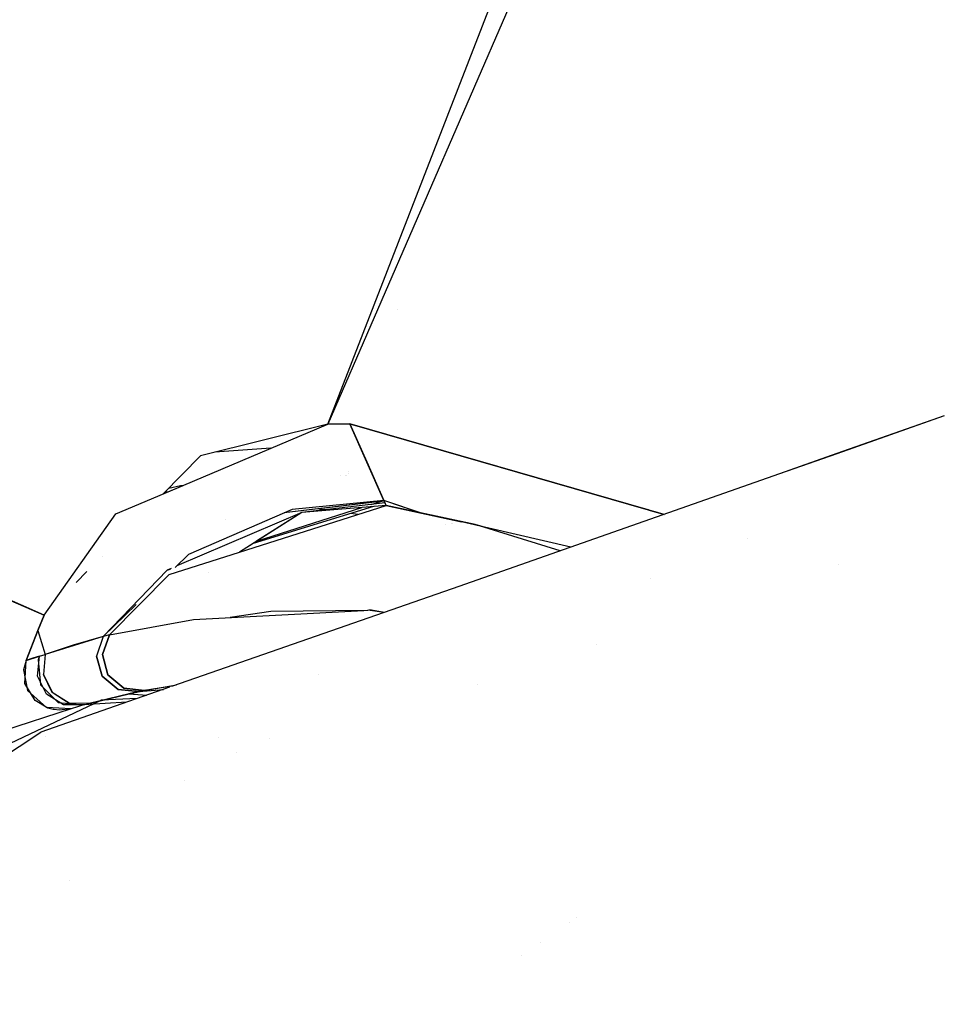
# Model space of a CAD drawing. Units: millimetres. Extents: x -1670 to 10089, y -1427 to 10191.
# Drawn here: x -1474 to -1460, y 2684 to 2699 of the extents above; entities that cross this region are included whole.
import ezdxf

# ---------------------------------------------------------------- set-up
doc = ezdxf.new("R2010")
doc.units = ezdxf.units.MM
doc.layers.add('1', color=7, linetype='CONTINUOUS', true_color=0xffffff)

msp = doc.modelspace()

# ---------------------------------------------------------------- linework, layer by layer
at = {"layer": '1', "color": 18, "linetype": 'CONTINUOUS'}
for p, q in [((-1465.02317, 2703.736722, 2605.570803), (-1469.571352, 2693.26207, 2604.818597)), ((-1465.02317, 2703.736722, 2605.570774), (-1469.571352, 2693.26207, 2604.818568)), ((-1469.571352, 2693.26207, 2604.818597), (-1466.001987, 2702.44953, 2605.491175)), ((-1469.571352, 2693.26207, 2604.818568), (-1466.001987, 2702.44953, 2605.491146)), ((-1468.511528, 2695.002502, 2602.471937), (-1468.511528, 2695.002502, 2602.471937)), ((-1460.201686, 2693.386741, 2749.4703), (-1461.832701, 2692.813386, 2747.529263)), ((-1460.201686, 2693.386741, 2749.47027), (-1461.832267, 2692.813538, 2747.529749)), ((-1471.757305, 2692.335295, 2604.27733), (-1469.571352, 2693.26207, 2604.818597)), ((-1471.757305, 2692.335295, 2604.277301), (-1469.571352, 2693.26207, 2604.818568)), ((-1469.571352, 2693.26207, 2604.818597), (-1471.506596, 2692.778796, 2604.404702)), ((-1469.571352, 2693.26207, 2604.818568), (-1471.506596, 2692.778796, 2604.404673)), ((-1469.233036, 2693.2666, 2604.870095), (-1469.571352, 2693.26207, 2604.818597)), ((-1469.571352, 2693.26207, 2604.818597), (-1469.233036, 2693.2666, 2604.870095)), ((-1469.233036, 2693.2666, 2604.870066), (-1469.571352, 2693.26207, 2604.818568)), ((-1469.571352, 2693.26207, 2604.818568), (-1469.233036, 2693.2666, 2604.870066)), ((-1464.701773, 2691.959654, 2605.251434), (-1469.233036, 2693.2666, 2604.870095)), ((-1469.233036, 2693.2666, 2604.870095), (-1468.977571, 2692.687243, 2615.827098)), ((-1468.716621, 2692.103356, 2626.783385), (-1469.233036, 2693.2666, 2604.870095)), ((-1469.233036, 2693.2666, 2604.870095), (-1464.701773, 2691.959654, 2605.251434)), ((-1469.233036, 2693.2666, 2604.870066), (-1464.701773, 2691.959654, 2605.251405)), ((-1469.233036, 2693.2666, 2604.870066), (-1468.977571, 2692.687243, 2615.827069)), ((-1464.701773, 2691.959654, 2605.251405), (-1469.233036, 2693.2666, 2604.870066)), ((-1468.716621, 2692.103356, 2626.783356), (-1469.233036, 2693.2666, 2604.870066)), ((-1469.213451, 2693.222185, 2602.340105), (-1469.213389, 2693.222344, 2602.340116)), ((-1469.213451, 2693.222185, 2602.340076), (-1469.213389, 2693.222344, 2602.340088)), ((-1469.207583, 2693.208877, 2602.338739), (-1469.207497, 2693.209072, 2602.338753)), ((-1469.207583, 2693.208877, 2602.33871), (-1469.207497, 2693.209072, 2602.338724)), ((-1470.433437, 2692.896574, 2601.879606), (-1471.286288, 2692.833812, 2601.543912)), ((-1470.433437, 2692.896574, 2601.879577), (-1471.286288, 2692.833812, 2601.543883)), ((-1469.091242, 2692.947203, 2602.348744), (-1469.092265, 2692.947354, 2602.348619)), ((-1469.091242, 2692.947203, 2602.348715), (-1469.092265, 2692.947354, 2602.34859)), ((-1469.077149, 2692.913073, 2602.342045), (-1469.075936, 2692.912726, 2602.342149)), ((-1469.077149, 2692.913073, 2602.342016), (-1469.075936, 2692.912726, 2602.34212)), ((-1471.506596, 2692.778796, 2604.404702), (-1472.072703, 2692.201576, 2604.230598)), ((-1471.506596, 2692.778796, 2604.404673), (-1472.072703, 2692.201576, 2604.230569)), ((-1461.832466, 2692.813468, 2747.529512), (-1462.705111, 2692.506705, 2746.490995)), ((-1461.832901, 2692.813316, 2747.529025), (-1462.705111, 2692.506705, 2746.491026)), ((-1469.259256, 2692.540781, 2601.960744), (-1469.259256, 2692.540781, 2601.960744)), ((-1469.259256, 2692.540781, 2601.960715), (-1469.259256, 2692.540781, 2601.960715)), ((-1468.977571, 2692.687243, 2615.827098), (-1468.716621, 2692.103356, 2626.783385)), ((-1468.977571, 2692.687243, 2615.827069), (-1468.716621, 2692.103356, 2626.783356)), ((-1469.370496, 2692.482942, 2601.790857), (-1469.370496, 2692.482942, 2601.790857)), ((-1469.370496, 2692.482942, 2601.790828), (-1469.370496, 2692.482942, 2601.790828)), ((-1469.294351, 2692.485982, 2601.809208), (-1469.294351, 2692.485982, 2601.809208)), ((-1469.291439, 2692.487832, 2601.814408), (-1469.291439, 2692.487832, 2601.814408)), ((-1469.291439, 2692.487832, 2601.814379), (-1469.291439, 2692.487832, 2601.814379)), ((-1469.250791, 2692.513657, 2601.903386), (-1469.250791, 2692.513657, 2601.903386)), ((-1469.250791, 2692.513657, 2601.903357), (-1469.250791, 2692.513657, 2601.903357)), ((-1468.875081, 2692.460292, 2601.150595), (-1468.876184, 2692.460385, 2601.152649)), ((-1468.875081, 2692.460292, 2601.150566), (-1468.876184, 2692.460385, 2601.15262)), ((-1468.870541, 2692.447759, 2601.878793), (-1468.869461, 2692.447633, 2601.878936)), ((-1468.870541, 2692.447759, 2601.878764), (-1468.869461, 2692.447633, 2601.878907)), ((-1468.849713, 2692.403149, 2601.87055), (-1468.850704, 2692.403373, 2601.870446)), ((-1468.849713, 2692.403149, 2601.870521), (-1468.850704, 2692.403373, 2601.870417)), ((-1462.705119, 2692.506702, 2746.490985), (-1467.579365, 2690.793246, 2740.690245)), ((-1462.705119, 2692.506702, 2746.491016), (-1467.579365, 2690.793246, 2740.690276)), ((-1472.790241, 2691.897362, 2604.021534), (-1471.765728, 2692.331724, 2604.275215)), ((-1472.072703, 2692.201576, 2604.199234), (-1471.765728, 2692.331724, 2604.275244)), ((-1471.986402, 2692.289571, 2600.88738), (-1471.810579, 2692.332, 2601.063981)), ((-1471.986402, 2692.289571, 2600.887351), (-1471.810579, 2692.332, 2601.063952)), ((-1471.810579, 2692.332, 2601.063981), (-1471.757305, 2692.335295, 2601.079851)), ((-1471.810579, 2692.332, 2601.063952), (-1471.757305, 2692.335295, 2601.079822)), ((-1468.823194, 2692.343415, 2597.666055), (-1468.823915, 2692.343431, 2597.666057)), ((-1472.043114, 2692.231745, 2600.771966), (-1471.989944, 2692.236663, 2600.79203)), ((-1472.043114, 2692.231745, 2600.771937), (-1471.989944, 2692.236663, 2600.792001)), ((-1468.716621, 2692.103356, 2626.783385), (-1470.113873, 2691.965312, 2626.799121)), ((-1468.716621, 2692.103356, 2626.783356), (-1470.113873, 2691.965312, 2626.799092)), ((-1468.913405, 2692.040136, 2626.783257), (-1468.716621, 2692.103356, 2626.783385)), ((-1468.913405, 2692.040136, 2626.783228), (-1468.716621, 2692.103356, 2626.783356)), ((-1468.73158, 2692.136826, 2597.666628), (-1468.731484, 2692.136835, 2597.666628)), ((-1468.73158, 2692.136826, 2597.666599), (-1468.731484, 2692.136835, 2597.666599)), ((-1468.699694, 2692.064971, 2627.503171), (-1468.716621, 2692.103356, 2626.783385)), ((-1468.16892, 2691.914505, 2627.350196), (-1468.716621, 2692.103356, 2626.783385)), ((-1468.129155, 2691.905843, 2627.415468), (-1468.716621, 2692.103356, 2626.783385)), ((-1468.683481, 2692.026585, 2628.222718), (-1468.716621, 2692.103356, 2626.783385)), ((-1468.699694, 2692.064971, 2627.503142), (-1468.716621, 2692.103356, 2626.783356)), ((-1468.16892, 2691.914505, 2627.350167), (-1468.716621, 2692.103356, 2626.783356)), ((-1468.683481, 2692.026585, 2628.222689), (-1468.716621, 2692.103356, 2626.783356)), ((-1468.129155, 2691.905843, 2627.415439), (-1468.716621, 2692.103356, 2626.783356)), ((-1470.113873, 2691.965312, 2626.799121), (-1471.687555, 2691.278189, 2626.788392)), ((-1470.113873, 2691.965312, 2626.799092), (-1471.687555, 2691.278189, 2626.788363)), ((-1470.912576, 2691.315775, 2628.218207), (-1468.683481, 2692.026585, 2628.222718)), ((-1470.912576, 2691.315775, 2628.218178), (-1468.683481, 2692.026585, 2628.222689)), ((-1468.877796, 2692.010108, 2627.464366), (-1470.706512, 2691.446788, 2627.065923)), ((-1468.877796, 2692.010108, 2627.464337), (-1470.706512, 2691.446788, 2627.065894)), ((-1470.651568, 2691.481721, 2626.782125), (-1469.05316, 2691.995237, 2626.783166)), ((-1470.651568, 2691.481721, 2626.782097), (-1469.05316, 2691.995237, 2626.783137)), ((-1468.776289, 2692.084187, 2595.456241), (-1470.232405, 2691.913557, 2595.452204)), ((-1469.726901, 2691.972793, 2595.453577), (-1470.232405, 2691.913557, 2595.452175)), ((-1468.700034, 2692.064931, 2627.503368), (-1469.965577, 2691.917866, 2628.236069)), ((-1468.700034, 2692.064931, 2627.503339), (-1469.965577, 2691.917866, 2628.23604)), ((-1468.683481, 2692.026585, 2628.222718), (-1469.965577, 2691.917866, 2628.236069)), ((-1468.683481, 2692.026585, 2628.222689), (-1469.965577, 2691.917866, 2628.23604)), ((-1469.61874, 2691.958171, 2584.027454), (-1469.726901, 2691.972793, 2584.002394)), ((-1469.61874, 2691.958171, 2584.027426), (-1469.726901, 2691.972793, 2584.002366)), ((-1468.776289, 2692.084187, 2595.456212), (-1469.702661, 2691.975633, 2595.453644)), ((-1468.683481, 2692.026585, 2628.222718), (-1468.699694, 2692.064971, 2627.503171)), ((-1468.683481, 2692.026585, 2628.222689), (-1468.699694, 2692.064971, 2627.503142)), ((-1468.683481, 2692.026585, 2628.222718), (-1467.540741, 2691.777676, 2631.231799)), ((-1467.331529, 2691.738099, 2631.505265), (-1468.683481, 2692.026585, 2628.222718)), ((-1467.331529, 2691.738099, 2631.505236), (-1468.683481, 2692.026585, 2628.222689)), ((-1468.683481, 2692.026585, 2628.222689), (-1467.540741, 2691.777676, 2631.23177)), ((-1464.685405, 2691.954933, 2605.252812), (-1464.694557, 2691.957573, 2605.252042)), ((-1464.694557, 2691.957573, 2605.252042), (-1464.685405, 2691.954933, 2605.252812)), ((-1464.685405, 2691.954933, 2605.252783), (-1464.694557, 2691.957573, 2605.252013)), ((-1464.694557, 2691.957573, 2605.252013), (-1464.685405, 2691.954933, 2605.252783)), ((-1464.598982, 2691.930006, 2605.260085), (-1464.685362, 2691.954921, 2605.252815)), ((-1464.685362, 2691.954921, 2605.252815), (-1464.598982, 2691.930006, 2605.260085)), ((-1464.685362, 2691.954921, 2605.252786), (-1464.598982, 2691.930006, 2605.260056)), ((-1464.598982, 2691.930006, 2605.260056), (-1464.685362, 2691.954921, 2605.252786)), ((-1473.881125, 2690.357655, 2603.674426), (-1472.790241, 2691.897362, 2604.021563)), ((-1473.881125, 2690.357655, 2603.674397), (-1472.790241, 2691.897362, 2604.021534)), ((-1469.965577, 2691.917866, 2628.236069), (-1471.866167, 2691.106995, 2626.88565)), ((-1469.965577, 2691.917866, 2628.23604), (-1471.866167, 2691.106995, 2626.885621)), ((-1471.120865, 2691.809446, 2595.449741), (-1471.120865, 2691.809446, 2595.449741)), ((-1471.120865, 2691.809446, 2595.449712), (-1471.120865, 2691.809446, 2595.449712)), ((-1469.965577, 2691.917866, 2628.23604), (-1470.912576, 2691.315775, 2628.218186)), ((-1469.965577, 2691.917866, 2628.236069), (-1470.651568, 2691.481721, 2628.223136)), ((-1469.112596, 2691.88975, 2584.144723), (-1469.220961, 2691.904399, 2584.119616)), ((-1469.112596, 2691.88975, 2584.144694), (-1469.220961, 2691.904399, 2584.119587)), ((-1464.45982, 2691.889868, 2605.271796), (-1464.594855, 2691.928816, 2605.260432)), ((-1464.594855, 2691.928816, 2605.260432), (-1464.45982, 2691.889868, 2605.271796)), ((-1464.45982, 2691.889868, 2605.271767), (-1464.594855, 2691.928816, 2605.260403)), ((-1464.594855, 2691.928816, 2605.260403), (-1464.45982, 2691.889868, 2605.271767)), ((-1467.786833, 2691.733185, 2629.01502), (-1467.786833, 2691.733185, 2629.01502)), ((-1467.692514, 2691.750237, 2627.843224), (-1467.692514, 2691.750237, 2627.843224)), ((-1467.675487, 2691.753315, 2627.903591), (-1467.675487, 2691.753315, 2627.903591)), ((-1465.874506, 2691.39256, 2632.839429), (-1467.540741, 2691.777676, 2631.231799)), ((-1465.874506, 2691.39256, 2632.8394), (-1467.540741, 2691.777676, 2631.23177)), ((-1466.037793, 2691.335159, 2632.348752), (-1467.331529, 2691.738099, 2631.505265)), ((-1467.22225, 2691.704064, 2631.576483), (-1467.331529, 2691.738099, 2631.505236)), ((-1463.196563, 2691.525508, 2605.378109), (-1463.196563, 2691.525508, 2605.378109)), ((-1463.196563, 2691.525508, 2605.378109), (-1463.196563, 2691.525508, 2605.378109)), ((-1463.196563, 2691.525508, 2605.37808), (-1463.196563, 2691.525508, 2605.37808)), ((-1463.196563, 2691.525508, 2605.37808), (-1463.196563, 2691.525508, 2605.37808)), ((-1470.706512, 2691.446788, 2628.2221), (-1470.912576, 2691.315775, 2628.218215)), ((-1472.998435, 2691.257673, 2603.945893), (-1472.998435, 2691.257673, 2603.945893)), ((-1472.998435, 2691.257673, 2603.945864), (-1472.998435, 2691.257673, 2603.945864)), ((-1471.982241, 2690.974683, 2628.216042), (-1470.912576, 2691.315775, 2628.218207)), ((-1471.982241, 2690.974683, 2628.216013), (-1470.912576, 2691.315775, 2628.218178)), ((-1471.687555, 2691.278189, 2626.788392), (-1471.890468, 2691.083704, 2626.781382)), ((-1471.687555, 2691.278189, 2626.788363), (-1471.890468, 2691.083704, 2626.781353)), ((-1472.985029, 2690.034837, 2626.743569), (-1472.013116, 2691.044301, 2626.781239)), ((-1472.985029, 2690.034837, 2626.74354), (-1472.013116, 2691.044301, 2626.78121)), ((-1471.95283, 2691.070021, 2626.824074), (-1472.013116, 2691.044301, 2626.781239)), ((-1471.95283, 2691.070021, 2626.824045), (-1472.013116, 2691.044301, 2626.78121)), ((-1472.013116, 2691.044301, 2626.781239), (-1471.966537, 2691.059265, 2626.781269)), ((-1471.967829, 2691.058251, 2626.791106), (-1472.013116, 2691.044301, 2626.781239)), ((-1461.803376, 2691.123673, 2605.495356), (-1461.803376, 2691.123673, 2605.495356)), ((-1461.803376, 2691.123673, 2605.495356), (-1461.803376, 2691.123673, 2605.495356)), ((-1473.231704, 2691.019824, 2603.874123), (-1473.394166, 2690.854174, 2603.824159)), ((-1472.886801, 2690.060586, 2628.180995), (-1471.982241, 2690.974683, 2628.216042)), ((-1472.886801, 2690.060586, 2628.180966), (-1471.982241, 2690.974683, 2628.216013)), ((-1471.386312, 2691.014579, 2628.209284), (-1471.386312, 2691.014579, 2628.209284)), ((-1464.667854, 2690.908485, 2633.241921), (-1464.667854, 2690.908485, 2633.241921)), ((-1474.885919, 2690.795679, 2602.827236), (-1473.881125, 2690.357655, 2603.674426)), ((-1474.885919, 2690.795679, 2602.827207), (-1473.881125, 2690.357655, 2603.674397)), ((-1473.881125, 2690.357655, 2603.674426), (-1474.881847, 2690.802324, 2602.95005)), ((-1473.881125, 2690.357655, 2603.674397), (-1474.881847, 2690.802324, 2602.950021)), ((-1467.579365, 2690.793246, 2740.690245), (-1471.928165, 2689.278967, 2723.500505)), ((-1467.579365, 2690.793246, 2740.690276), (-1471.928165, 2689.278967, 2723.500536)), ((-1472.479786, 2690.518859, 2626.761023), (-1472.984687, 2690.034926, 2626.743581)), ((-1472.479786, 2690.518859, 2626.760994), (-1472.984687, 2690.034926, 2626.743552)), ((-1473.978996, 2690.124005, 2603.642478), (-1473.881125, 2690.357655, 2603.674426)), ((-1473.881125, 2690.357655, 2603.674426), (-1473.978996, 2690.124005, 2603.642478)), ((-1473.978996, 2690.124005, 2603.642449), (-1473.881125, 2690.357655, 2603.674397)), ((-1473.881125, 2690.357655, 2603.674397), (-1473.978996, 2690.124005, 2603.642449)), ((-1472.886801, 2690.060586, 2628.180995), (-1471.611738, 2690.293998, 2632.073416)), ((-1472.886801, 2690.060586, 2628.180966), (-1471.611738, 2690.293998, 2632.073388)), ((-1471.611738, 2690.293998, 2632.073416), (-1469.022126, 2690.430998, 2635.004947)), ((-1471.611738, 2690.293998, 2632.073388), (-1469.022126, 2690.430998, 2635.004918)), ((-1470.434785, 2690.412492, 2633.665814), (-1471.055321, 2690.323434, 2632.277762)), ((-1470.434785, 2690.412492, 2633.665785), (-1471.055321, 2690.323434, 2632.277733)), ((-1468.962921, 2690.431774, 2635.064223), (-1470.434785, 2690.412492, 2633.665814)), ((-1468.962921, 2690.431774, 2635.064194), (-1470.434785, 2690.412492, 2633.665785)), ((-1468.713212, 2690.398433, 2635.218095), (-1468.961835, 2690.434188, 2635.073199)), ((-1468.906045, 2690.432519, 2635.11826), (-1468.946541, 2690.431988, 2635.079785)), ((-1468.906045, 2690.432519, 2635.118231), (-1468.946541, 2690.431988, 2635.079756)), ((-1468.713212, 2690.398433, 2635.218066), (-1468.946541, 2690.431988, 2635.082083)), ((-1468.713637, 2690.398285, 2635.219493), (-1468.906045, 2690.432519, 2635.11826)), ((-1468.719756, 2690.399374, 2635.216244), (-1468.906045, 2690.432519, 2635.118231)), ((-1474.15638, 2689.669818, 2603.555693), (-1473.978996, 2690.124005, 2603.642478)), ((-1473.978996, 2690.124005, 2603.642478), (-1474.15638, 2689.669818, 2603.555693)), ((-1474.15638, 2689.669818, 2603.555664), (-1473.978996, 2690.124005, 2603.642449)), ((-1473.978996, 2690.124005, 2603.642449), (-1474.15638, 2689.669818, 2603.555664)), ((-1473.978996, 2690.124005, 2603.642478), (-1473.864555, 2689.761609, 2610.522284)), ((-1473.978996, 2690.124005, 2603.642478), (-1473.921776, 2689.942807, 2607.082381)), ((-1473.978996, 2690.124005, 2603.642449), (-1473.864555, 2689.761609, 2610.522255)), ((-1473.978996, 2690.124005, 2603.642449), (-1473.921776, 2689.942807, 2607.082352)), ((-1472.985029, 2690.034837, 2626.743569), (-1473.864555, 2689.761609, 2610.522284)), ((-1472.985029, 2690.034837, 2626.74354), (-1473.864555, 2689.761609, 2610.522255)), ((-1472.985029, 2690.034598, 2626.743569), (-1473.439097, 2689.903706, 2619.29871)), ((-1472.985029, 2690.034598, 2626.74354), (-1473.439097, 2689.903706, 2619.298682)), ((-1472.985117, 2690.034573, 2626.743578), (-1473.085403, 2689.734191, 2626.754059)), ((-1472.985117, 2690.034573, 2626.743578), (-1473.085403, 2689.734191, 2626.754059)), ((-1472.985117, 2690.034573, 2626.743549), (-1473.085403, 2689.734191, 2626.754031)), ((-1472.985117, 2690.034573, 2626.743549), (-1473.085403, 2689.734191, 2626.754031)), ((-1472.994566, 2689.76137, 2628.191962), (-1472.886801, 2690.060586, 2628.180995)), ((-1472.886801, 2690.060586, 2628.180995), (-1472.994566, 2689.76137, 2628.191962)), ((-1472.994566, 2689.76137, 2628.191933), (-1472.886801, 2690.060586, 2628.180966)), ((-1472.886801, 2690.060586, 2628.180966), (-1472.994566, 2689.76137, 2628.191933)), ((-1472.886801, 2690.060586, 2628.180995), (-1472.985029, 2690.034837, 2626.743569)), ((-1472.886801, 2690.060586, 2628.180995), (-1472.985029, 2690.034837, 2626.743569)), ((-1472.886801, 2690.060586, 2628.180966), (-1472.985029, 2690.034837, 2626.74354)), ((-1472.886801, 2690.060586, 2628.180966), (-1472.985029, 2690.034837, 2626.74354)), ((-1473.921776, 2689.942807, 2607.082381), (-1473.864675, 2689.761609, 2610.522284)), ((-1473.921776, 2689.942807, 2607.082352), (-1473.864675, 2689.761609, 2610.522255)), ((-1473.439097, 2689.903706, 2619.29871), (-1473.864675, 2689.761609, 2610.522284)), ((-1473.439097, 2689.903706, 2619.298682), (-1473.864675, 2689.761609, 2610.522255)), ((-1465.482017, 2689.907827, 2637.061498), (-1465.482017, 2689.907827, 2637.061498)), ((-1474.15638, 2689.669818, 2603.555693), (-1473.953724, 2689.736098, 2608.366742)), ((-1474.15638, 2689.669818, 2603.555664), (-1473.953724, 2689.736098, 2608.366713)), ((-1474.054098, 2689.705342, 2605.963959), (-1474.15638, 2689.669818, 2603.555693)), ((-1474.054098, 2689.705342, 2605.96393), (-1474.15638, 2689.669818, 2603.555664)), ((-1473.953724, 2689.736336, 2608.366742), (-1474.054098, 2689.705342, 2605.963959)), ((-1473.953724, 2689.736336, 2608.366713), (-1474.054098, 2689.705342, 2605.96393)), ((-1473.981261, 2689.432591, 2608.371272), (-1473.953724, 2689.736098, 2608.366742)), ((-1473.981261, 2689.432591, 2608.371243), (-1473.953724, 2689.736098, 2608.366713)), ((-1473.953724, 2689.736336, 2608.366742), (-1473.971605, 2689.681023, 2608.368172)), ((-1473.953724, 2689.736336, 2608.366713), (-1473.971605, 2689.681023, 2608.368143)), ((-1473.953724, 2689.736098, 2608.366742), (-1473.864555, 2689.761609, 2610.522284)), ((-1473.953724, 2689.736098, 2608.366742), (-1473.864555, 2689.761609, 2610.522284)), ((-1473.953724, 2689.736098, 2608.366713), (-1473.864555, 2689.761609, 2610.522255)), ((-1473.953724, 2689.736098, 2608.366713), (-1473.864555, 2689.761609, 2610.522255)), ((-1473.864555, 2689.761609, 2610.522284), (-1473.892331, 2689.45834, 2610.526814)), ((-1473.864555, 2689.761609, 2610.522284), (-1473.892331, 2689.45834, 2610.526814)), ((-1473.864555, 2689.761609, 2610.522255), (-1473.892331, 2689.45834, 2610.526785)), ((-1473.864555, 2689.761609, 2610.522255), (-1473.892331, 2689.45834, 2610.526785)), ((-1472.998857, 2689.429253, 2626.752629), (-1473.085403, 2689.734191, 2626.754059)), ((-1473.085403, 2689.734191, 2626.754059), (-1472.998857, 2689.429253, 2626.752629)), ((-1473.085403, 2689.734191, 2626.754031), (-1472.998857, 2689.429253, 2626.7526)), ((-1472.998857, 2689.429253, 2626.7526), (-1473.085403, 2689.734191, 2626.754031)), ((-1472.913146, 2689.453572, 2628.190531), (-1472.994566, 2689.76137, 2628.191962)), ((-1472.994566, 2689.76137, 2628.191962), (-1472.913146, 2689.453572, 2628.190531)), ((-1472.994566, 2689.76137, 2628.191933), (-1472.913146, 2689.453572, 2628.190503)), ((-1472.913146, 2689.453572, 2628.190503), (-1472.994566, 2689.76137, 2628.191933)), ((-1474.15638, 2689.669818, 2603.555693), (-1474.191904, 2689.527959, 2603.529467)), ((-1474.15638, 2689.669818, 2603.555664), (-1474.191904, 2689.527959, 2603.529438)), ((-1474.174023, 2689.317673, 2603.519454), (-1474.15638, 2689.669818, 2603.555693)), ((-1474.174023, 2689.317673, 2603.519425), (-1474.15638, 2689.669818, 2603.555664)), ((-1473.971605, 2689.681023, 2608.368172), (-1473.937511, 2689.296931, 2608.371033)), ((-1473.971605, 2689.681023, 2608.368143), (-1473.937511, 2689.296931, 2608.371004)), ((-1474.191904, 2689.527959, 2603.529467), (-1474.131703, 2689.211816, 2603.528037)), ((-1474.191904, 2689.527959, 2603.529438), (-1474.131703, 2689.211816, 2603.528008)), ((-1473.846078, 2689.159602, 2608.368888), (-1473.981261, 2689.432591, 2608.371272)), ((-1473.846078, 2689.159602, 2608.368859), (-1473.981261, 2689.432591, 2608.371243)), ((-1473.757982, 2689.185113, 2610.524192), (-1473.892331, 2689.45834, 2610.526814)), ((-1473.892331, 2689.45834, 2610.526814), (-1473.757982, 2689.185351, 2610.524192)), ((-1473.892331, 2689.45834, 2610.526785), (-1473.757982, 2689.185351, 2610.524163)), ((-1473.757982, 2689.185113, 2610.524163), (-1473.892331, 2689.45834, 2610.526785)), ((-1472.755671, 2689.226359, 2626.739754), (-1472.998857, 2689.429253, 2626.752629)), ((-1472.998857, 2689.429253, 2626.752629), (-1472.755671, 2689.226359, 2626.739754)), ((-1472.755671, 2689.226359, 2626.739725), (-1472.998857, 2689.429253, 2626.7526)), ((-1472.998857, 2689.429253, 2626.7526), (-1472.755671, 2689.226359, 2626.739725)), ((-1472.671747, 2689.246386, 2628.177657), (-1472.913146, 2689.453572, 2628.190531)), ((-1472.913146, 2689.453572, 2628.190531), (-1472.671747, 2689.246386, 2628.177657)), ((-1472.913146, 2689.453572, 2628.190503), (-1472.671747, 2689.246386, 2628.177628)), ((-1472.671747, 2689.246386, 2628.177628), (-1472.913146, 2689.453572, 2628.190503)), ((-1469.715019, 2689.453809, 2633.682897), (-1469.715019, 2689.453809, 2633.682897)), ((-1469.715019, 2689.453809, 2633.682868), (-1469.715019, 2689.453809, 2633.682868)), ((-1474.015236, 2689.061373, 2603.565945), (-1474.174023, 2689.317673, 2603.519454)), ((-1474.015236, 2689.061373, 2603.565916), (-1474.174023, 2689.317673, 2603.519425)), ((-1473.937511, 2689.296931, 2608.371033), (-1473.670006, 2689.02871, 2608.362927)), ((-1473.937511, 2689.296931, 2608.371004), (-1473.670006, 2689.02871, 2608.362898)), ((-1471.977077, 2689.261935, 2723.307168), (-1473.932743, 2688.58096, 2715.576901)), ((-1471.977077, 2689.261935, 2723.307199), (-1473.932743, 2688.58096, 2715.576932)), ((-1472.355723, 2689.213723, 2628.157391), (-1472.671747, 2689.246386, 2628.177657)), ((-1472.671747, 2689.246386, 2628.177657), (-1472.355723, 2689.213723, 2628.157391)), ((-1472.355723, 2689.213723, 2628.157362), (-1472.671747, 2689.246386, 2628.177628)), ((-1472.671747, 2689.246386, 2628.177628), (-1472.355723, 2689.213723, 2628.157362)), ((-1472.355723, 2689.213723, 2628.157391), (-1471.867739, 2689.300007, 2630.126948)), ((-1472.355723, 2689.213723, 2628.157362), (-1471.867739, 2689.300007, 2630.126919)), ((-1471.908931, 2689.285664, 2629.605173), (-1472.355723, 2689.213723, 2628.157391)), ((-1471.908931, 2689.285664, 2629.605144), (-1472.355723, 2689.213723, 2628.157362)), ((-1471.928165, 2689.278967, 2616.850153), (-1472.062041, 2689.261011, 2616.755484)), ((-1471.928165, 2689.278967, 2616.850124), (-1472.062041, 2689.261011, 2616.755455)), ((-1467.299598, 2689.307089, 2635.833243), (-1467.299598, 2689.307089, 2635.833243)), ((-1473.846197, 2688.955516, 2603.631987), (-1474.131703, 2689.211816, 2603.528037)), ((-1473.846197, 2688.955516, 2603.631958), (-1474.131703, 2689.211816, 2603.528008)), ((-1473.588109, 2688.997477, 2608.360066), (-1473.846078, 2689.159602, 2608.368888)), ((-1473.588109, 2688.997477, 2608.360037), (-1473.846078, 2689.159602, 2608.368859)), ((-1473.757982, 2689.185351, 2610.524192), (-1473.500967, 2689.022273, 2610.51537)), ((-1473.757982, 2689.185351, 2610.524163), (-1473.500967, 2689.022273, 2610.515341)), ((-1473.500967, 2689.022273, 2610.51537), (-1473.757982, 2689.185113, 2610.524192)), ((-1473.500967, 2689.022273, 2610.515341), (-1473.757982, 2689.185113, 2610.524163)), ((-1472.44072, 2689.196318, 2626.719727), (-1473.196864, 2689.017504, 2610.502972)), ((-1472.44072, 2689.196318, 2626.719698), (-1473.196864, 2689.017504, 2610.502943)), ((-1473.196745, 2689.017504, 2610.502972), (-1472.44072, 2689.196318, 2626.719727)), ((-1473.196745, 2689.017504, 2610.502943), (-1472.44072, 2689.196318, 2626.719698)), ((-1473.196745, 2689.017504, 2610.502972), (-1472.594142, 2689.163417, 2615.558877)), ((-1473.196745, 2689.017504, 2610.502972), (-1472.594142, 2689.163417, 2611.078276)), ((-1473.196745, 2689.017504, 2610.502943), (-1472.594142, 2689.163417, 2615.558848)), ((-1473.196745, 2689.017504, 2610.502943), (-1472.594142, 2689.163417, 2611.078247)), ((-1472.44072, 2689.196318, 2626.719727), (-1472.755671, 2689.226359, 2626.739754)), ((-1472.755671, 2689.226359, 2626.739754), (-1472.44072, 2689.196318, 2626.719727)), ((-1472.755671, 2689.226359, 2626.739725), (-1472.44072, 2689.196318, 2626.719698)), ((-1472.44072, 2689.196318, 2626.719698), (-1472.755671, 2689.226359, 2626.739725)), ((-1472.594142, 2689.163417, 2615.558877), (-1472.428128, 2689.197478, 2616.030049)), ((-1472.594142, 2689.163417, 2615.558848), (-1472.428128, 2689.197478, 2616.03002)), ((-1472.430489, 2689.197261, 2616.046646), (-1472.594142, 2689.163417, 2615.558877)), ((-1472.430489, 2689.197261, 2616.046617), (-1472.594142, 2689.163417, 2615.558848)), ((-1472.44072, 2689.196318, 2626.719727), (-1472.594142, 2689.163417, 2615.558877)), ((-1472.44072, 2689.196318, 2626.719698), (-1472.594142, 2689.163417, 2615.558848)), ((-1472.594142, 2689.163417, 2611.078276), (-1472.567916, 2689.169139, 2610.776677)), ((-1472.594142, 2689.163417, 2611.078247), (-1472.567916, 2689.169139, 2610.776648)), ((-1472.594142, 2689.163417, 2615.558877), (-1472.319216, 2689.1428, 2615.558877)), ((-1472.583274, 2689.162602, 2615.558848), (-1472.319216, 2689.1428, 2615.558848)), ((-1472.567916, 2689.169139, 2610.776677), (-1472.547728, 2689.17294, 2610.743956)), ((-1472.44072, 2689.196318, 2626.719727), (-1472.066508, 2689.230795, 2625.737458)), ((-1472.44072, 2689.196318, 2626.719698), (-1472.066508, 2689.230795, 2625.737429)), ((-1472.44072, 2689.196318, 2626.719727), (-1472.348058, 2689.214957, 2622.214369)), ((-1472.44072, 2689.196318, 2626.719698), (-1472.348058, 2689.214957, 2622.21434)), ((-1472.355723, 2689.213723, 2628.157391), (-1472.44072, 2689.196318, 2626.719727)), ((-1472.44072, 2689.196318, 2626.719727), (-1472.355723, 2689.213723, 2628.157391)), ((-1472.44072, 2689.196318, 2626.719698), (-1472.355723, 2689.213723, 2628.157362)), ((-1472.355723, 2689.213723, 2628.157362), (-1472.44072, 2689.196318, 2626.719698)), ((-1472.333882, 2689.21724, 2616.334583), (-1472.422748, 2689.198862, 2616.069717)), ((-1472.333882, 2689.21724, 2616.334554), (-1472.422748, 2689.198862, 2616.069688)), ((-1472.418357, 2689.199483, 2616.057781), (-1472.32427, 2689.218787, 2616.324813)), ((-1472.418357, 2689.199483, 2616.057753), (-1472.32427, 2689.218787, 2616.324784)), ((-1473.030112, 2689.056916, 2608.34743), (-1477.147246, 2687.105528, 2608.34743)), ((-1473.030112, 2689.056916, 2608.347401), (-1477.147246, 2687.105528, 2608.347401)), ((-1473.823786, 2688.946933, 2603.641524), (-1474.015236, 2689.061373, 2603.565945)), ((-1473.823786, 2688.946933, 2603.641495), (-1474.015236, 2689.061373, 2603.565916)), ((-1473.471642, 2688.935965, 2603.798403), (-1473.846197, 2688.955516, 2603.631987)), ((-1473.471642, 2688.935965, 2603.798375), (-1473.846197, 2688.955516, 2603.631958)), ((-1473.742247, 2688.924521, 2603.676333), (-1473.823786, 2688.946933, 2603.641524)), ((-1473.742247, 2688.924521, 2603.676304), (-1473.823786, 2688.946933, 2603.641495)), ((-1473.670006, 2689.02871, 2608.362927), (-1473.283648, 2688.994139, 2608.34743)), ((-1473.670006, 2689.02871, 2608.362898), (-1473.283648, 2688.994139, 2608.347401)), ((-1473.283648, 2688.994139, 2608.34743), (-1473.588109, 2688.997477, 2608.360066)), ((-1473.283648, 2688.994139, 2608.347401), (-1473.588109, 2688.997477, 2608.360037)), ((-1473.196864, 2689.017504, 2610.502972), (-1473.500967, 2689.022273, 2610.51537)), ((-1473.196745, 2689.017504, 2610.502972), (-1473.500967, 2689.022273, 2610.51537)), ((-1473.196745, 2689.017504, 2610.502943), (-1473.500967, 2689.022273, 2610.515341)), ((-1473.196864, 2689.017504, 2610.502943), (-1473.500967, 2689.022273, 2610.515341)), ((-1473.376036, 2688.967437, 2606.075778), (-1473.470092, 2688.936442, 2603.79888)), ((-1473.376036, 2688.967437, 2606.075749), (-1473.470092, 2688.936442, 2603.798851)), ((-1473.283648, 2688.994139, 2608.34743), (-1473.376036, 2688.967437, 2606.075778)), ((-1473.283648, 2688.994139, 2608.347401), (-1473.376036, 2688.967437, 2606.075749)), ((-1472.622898, 2689.037056, 2608.34743), (-1473.283648, 2688.994139, 2608.34743)), ((-1472.622898, 2689.037056, 2608.347401), (-1473.283648, 2688.994139, 2608.347401)), ((-1473.283648, 2688.994139, 2608.34743), (-1473.196745, 2689.017504, 2610.502972)), ((-1473.283648, 2688.994139, 2608.34743), (-1473.196745, 2689.017504, 2610.502972)), ((-1473.283648, 2688.994139, 2608.347401), (-1473.196745, 2689.017504, 2610.502943)), ((-1473.283648, 2688.994139, 2608.347401), (-1473.196745, 2689.017504, 2610.502943)), ((-1473.013163, 2689.06495, 2608.34743), (-1473.026074, 2689.05883, 2608.34743)), ((-1473.013163, 2689.06495, 2608.347401), (-1473.026074, 2689.05883, 2608.347401)), ((-1472.465479, 2689.091871, 2608.34743), (-1473.013163, 2689.06495, 2608.34743)), ((-1472.465479, 2689.091871, 2608.347401), (-1473.013163, 2689.06495, 2608.347401)), ((-1473.471642, 2688.935965, 2603.798403), (-1474.499702, 2688.598841, 2603.19282)), ((-1473.471642, 2688.935965, 2603.798375), (-1474.499702, 2688.598841, 2603.192791)), ((-1473.731399, 2688.922614, 2603.680863), (-1473.742247, 2688.924521, 2603.676333)), ((-1473.731399, 2688.922614, 2603.680834), (-1473.742247, 2688.924521, 2603.676304)), ((-1473.729968, 2688.922375, 2603.681578), (-1473.731399, 2688.922614, 2603.680863)), ((-1473.729968, 2688.922375, 2603.681549), (-1473.731399, 2688.922614, 2603.680834)), ((-1473.729849, 2688.922375, 2603.681578), (-1473.729968, 2688.922375, 2603.681578)), ((-1473.729849, 2688.922375, 2603.681549), (-1473.729968, 2688.922375, 2603.681549)), ((-1473.653316, 2688.914269, 2603.716149), (-1473.729849, 2688.922375, 2603.681578)), ((-1473.653316, 2688.914269, 2603.71612), (-1473.729849, 2688.922375, 2603.681549)), ((-1473.471642, 2688.935965, 2603.798403), (-1473.653316, 2688.914269, 2603.716149)), ((-1473.471642, 2688.935965, 2603.798375), (-1473.653316, 2688.914269, 2603.71612)), ((-1473.470092, 2688.936442, 2603.79888), (-1473.471642, 2688.935965, 2603.798403)), ((-1473.470092, 2688.936442, 2603.798851), (-1473.471642, 2688.935965, 2603.798375)), ((-1480.272174, 2684.399813, 2715.576901), (-1473.932743, 2688.58096, 2715.576901)), ((-1480.272174, 2684.399813, 2715.576932), (-1473.932743, 2688.58096, 2715.576932)), ((-1473.865105, 2688.507228, 2582.502916), (-1473.865105, 2688.507228, 2582.502916)), ((-1471.230914, 2688.503072, 2693.546139), (-1471.230914, 2688.503072, 2693.546139)), ((-1471.230914, 2688.503072, 2693.546153), (-1471.230914, 2688.503072, 2693.546153)), ((-1470.456773, 2688.480756, 2687.233789), (-1470.456773, 2688.480756, 2687.233789)), ((-1470.950578, 2688.273666, 2615.558877), (-1470.950578, 2688.273666, 2615.558877)), ((-1471.744771, 2687.837892, 2611.558928), (-1471.744771, 2687.837892, 2611.558928)), ((-1473.493247, 2686.328898, 2203.4695), (-1473.493247, 2686.328898, 2203.4695)), ((-1465.902019, 2685.68134, 2595.735487), (-1465.902019, 2685.68134, 2595.735487)), ((-1465.790538, 2685.7584, 2589.770856), (-1465.790538, 2685.7584, 2589.770856)), ((-1465.790538, 2685.7584, 2589.770827), (-1465.790538, 2685.7584, 2589.770827)), ((-1466.336078, 2685.3813, 2616.559043), (-1466.336078, 2685.3813, 2616.559043)), ((-1466.621739, 2685.183838, 2616.559014), (-1466.621739, 2685.183838, 2616.559014))]:
    msp.add_line(p, q, dxfattribs=at)

doc.saveas('drawing.dxf')
